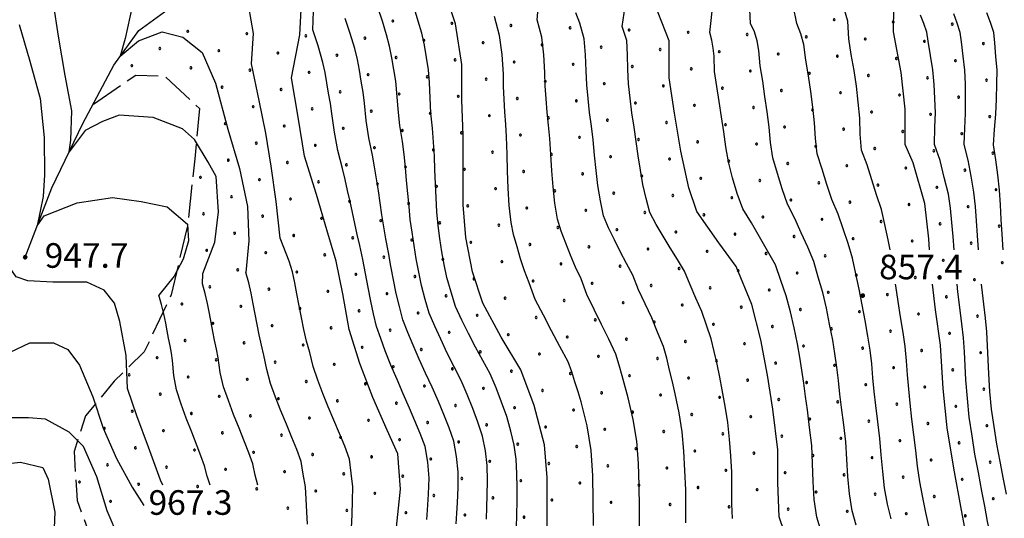
# Model space of a CAD drawing. Extents: x 2597789 to 2602613, y 4449766 to 4453224.
# Drawn here: x 2598687 to 2598987, y 4451619 to 4451771 of the extents above; entities that cross this region are included whole.
import ezdxf

# ---------------------------------------------------------------- set-up
doc = ezdxf.new("R2010")
doc.units = 0
doc.header["$LTSCALE"] = 5
doc.header["$MEASUREMENT"] = 0
doc.linetypes.add('702', pattern=[2.5, 2, -0.5])
for name, color, linetype in [('30300000', 1, 'Continuous'), ('70200000', 1, '702'), ('80100000', 13, 'Continuous'), ('80200000', 1, 'Continuous'), ('80400000', 1, 'Continuous'), ('A0140000', 2, 'Continuous'), ('C7140000', 1, 'Continuous')]:
    doc.layers.add(name, color=color, linetype=linetype)
doc.styles.get("Standard").update_dxf_attribs({"font": 'romans.shx'})

# ---------------------------------------------------------------- blocks, each defined once
blk = doc.blocks.new('CERCHIO5')
at = {"linetype": 'Continuous'}
for p, q in [((-0.2, 0.06), (-0.21, 0)), ((-0.21, 0), (-0.2, -0.06)), ((0, -0.2), (-0.21, 0)), ((-0.21, 0), (0, 0)), ((-0.2, -0.06), (0.02, 0.2)), ((-0.17, 0.12), (-0.2, 0.06)), ((0.16, -0.12), (-0.2, 0.06)), ((-0.2, 0.06), (0.19, -0.06)), ((-0.15, 0.09), (-0.18, 0.06)), ((-0.17, 0.09), (-0.18, 0.09)), ((-0.18, 0.09), (-0.09, 0.06)), ((-0.18, 0.06), (-0.18, 0.03)), ((-0.18, 0.03), (-0.18, 0.01)), ((-0.18, 0.01), (-0.18, -0.05)), ((-0.17, -0.12), (0.09, 0.18)), ((-0.12, 0.17), (-0.17, 0.12)), ((0.19, -0.06), (-0.17, 0.12)), ((-0.17, 0.12), (0, 0)), ((-0.17, 0.02), (-0.08, 0.11)), ((-0.15, 0.09), (-0.17, 0.09)), ((-0.16, 0.05), (-0.17, 0)), ((-0.12, -0.02), (-0.17, 0.02)), ((0, 0), (-0.17, -0.12)), ((-0.17, 0), (-0.16, -0.08)), ((-0.07, 0.16), (-0.16, 0.05)), ((-0.14, 0.05), (-0.16, -0.02)), ((-0.14, 0.11), (-0.15, 0.09)), ((-0.13, 0.02), (-0.15, 0.09)), ((-0.09, 0.06), (-0.14, 0.14)), ((-0.14, 0.14), (0, 0.07)), ((-0.1, 0.12), (-0.14, 0.11)), ((-0.13, 0.09), (-0.14, 0)), ((-0.08, 0.08), (-0.14, 0.05)), ((-0.14, 0), (-0.12, -0.07)), ((-0.07, 0.16), (-0.13, 0.09)), ((-0.13, 0.09), (-0.12, 0.11)), ((-0.11, -0.01), (-0.13, 0.09)), ((-0.09, -0.03), (-0.13, 0.02)), ((-0.07, 0.19), (-0.12, 0.17)), ((0.06, 0.19), (-0.12, -0.16)), ((-0.12, -0.16), (-0.07, 0.19)), ((0, -0.2), (-0.12, 0.17)), ((-0.12, 0.17), (0.16, -0.12)), ((-0.12, 0.11), (-0.11, 0.14)), ((-0.08, 0.05), (-0.12, -0.02)), ((-0.11, 0.14), (-0.1, 0.18)), ((-0.1, 0.18), (-0.08, 0.17)), ((-0.07, 0.16), (-0.1, 0.12)), ((-0.08, 0.17), (-0.03, 0.18)), ((-0.02, 0.15), (-0.08, 0.05)), ((-0.05, 0.13), (-0.08, 0.08)), ((-0.08, 0.11), (0.01, 0.1)), ((0, 0.2), (-0.07, 0.19)), ((0.02, 0.2), (-0.07, 0.16)), ((-0.07, 0.19), (0.12, -0.16)), ((-0.03, 0.18), (-0.07, 0.16)), ((0, 0.15), (-0.07, 0.16)), ((-0.05, 0.06), (-0.07, -0.01)), ((-0.07, -0.18), (0.04, 0.01)), ((0.01, 0.15), (-0.05, 0.11)), ((-0.04, 0.12), (-0.05, 0.13)), ((-0.05, 0.11), (-0.05, 0.06)), ((-0.02, 0.1), (-0.05, 0.06)), ((-0.05, 0.06), (-0.02, 0.1)), ((-0.03, 0.18), (-0.04, 0.12)), ((0.01, 0.19), (-0.03, 0.18)), ((0, 0.17), (-0.03, 0.18)), ((-0.03, 0.18), (0.01, 0.15)), ((0.01, 0.05), (-0.03, -0.02)), ((0.06, 0.13), (-0.02, 0.15)), ((-0.02, 0.1), (0.03, 0.11)), ((0.07, 0.09), (-0.02, 0.1)), ((0, 0), (0, 0.2)), ((0.06, 0.19), (0, 0.2)), ((0, 0.07), (0.04, 0.2)), ((0, 0), (0.06, 0.19)), ((0.12, 0.17), (0, -0.2)), ((0.04, 0.16), (0, 0.17)), ((0.06, 0.14), (0, 0.15)), ((0.07, 0.05), (0, -0.04)), ((0, 0), (0.2, 0)), ((0, 0), (0, -0.2)), ((0.03, 0.11), (0.01, 0.19)), ((0.01, 0.1), (0.07, 0.05)), ((0.07, 0.04), (0.01, 0.05)), ((0.15, 0.14), (0.03, 0.07)), ((0.03, 0.11), (0.09, 0.09)), ((0.07, -0.09), (0.03, 0.11)), ((0.03, 0.07), (0.19, 0.06)), ((0.03, -0.08), (0.08, 0.07)), ((0.04, 0.2), (0.07, 0.1)), ((0.09, 0.18), (0.04, -0.2)), ((0.11, 0.14), (0.04, 0.16)), ((0.04, 0.01), (0.15, 0.14)), ((0.05, -0.06), (0.11, 0.03)), ((0.12, 0.17), (0.06, 0.19)), ((0.06, -0.19), (0.12, 0.17)), ((0.12, 0.12), (0.06, 0.14)), ((0.08, 0.07), (0.06, 0.13)), ((0.16, 0.12), (0.06, -0.19)), ((0.07, 0.1), (0.08, 0.18)), ((0.12, 0.04), (0.07, 0.09)), ((0.07, -0.02), (0.07, 0.04)), ((0.08, 0.18), (0.2, -0.03)), ((0.09, 0.09), (0.12, 0.05)), ((0.14, 0.07), (0.1, -0.08)), ((0.16, 0.11), (0.11, 0.14)), ((0.11, 0.03), (0.14, 0.1)), ((0.16, 0.12), (0.12, 0.17)), ((0.12, -0.16), (0.16, 0.12)), ((0.16, 0.06), (0.12, 0.12)), ((0.12, 0.05), (0.12, 0.05)), ((0.12, 0.05), (0.13, -0.03)), ((0.12, -0.06), (0.12, 0.04)), ((0.13, -0.07), (0.16, 0)), ((0.14, 0.1), (0.14, 0.07)), ((0.19, 0.06), (0.16, 0.12)), ((0.17, 0.06), (0.16, 0.11)), ((0.16, 0.04), (0.16, 0.06)), ((0.16, 0), (0.16, 0.04)), ((0.19, 0.06), (0.17, -0.1)), ((0.18, -0.01), (0.17, 0.06)), ((0.2, 0), (0.19, 0.06)), ((0.19, -0.06), (0.2, 0)), ((-0.2, -0.06), (-0.17, -0.12)), ((0.17, -0.1), (-0.2, -0.06)), ((-0.18, -0.05), (-0.16, -0.1)), ((-0.17, -0.12), (-0.12, -0.16)), ((-0.16, -0.02), (-0.12, -0.04)), ((-0.15, -0.04), (-0.16, -0.11)), ((-0.16, -0.08), (-0.13, -0.13)), ((-0.16, -0.1), (-0.12, -0.15)), ((-0.16, -0.11), (-0.11, -0.13)), ((-0.12, -0.02), (-0.15, -0.04)), ((-0.13, -0.06), (-0.11, -0.02)), ((-0.1, -0.08), (-0.13, -0.06)), ((-0.13, -0.13), (-0.06, -0.15)), ((-0.11, -0.02), (-0.12, -0.02)), ((-0.12, -0.04), (-0.08, -0.02)), ((-0.12, -0.07), (-0.09, -0.09)), ((-0.12, -0.15), (-0.06, -0.16)), ((-0.12, -0.16), (-0.07, -0.19)), ((-0.1, -0.08), (-0.11, -0.01)), ((-0.11, -0.13), (-0.09, -0.16)), ((-0.06, -0.04), (-0.1, -0.1)), ((0, -0.09), (-0.1, -0.08)), ((-0.08, -0.14), (-0.1, -0.08)), ((-0.1, -0.1), (0.03, -0.13)), ((-0.05, -0.07), (-0.09, -0.03)), ((-0.09, -0.18), (-0.05, -0.07)), ((-0.09, -0.09), (-0.03, -0.13)), ((-0.09, -0.16), (-0.09, -0.18)), ((-0.03, -0.15), (-0.08, -0.14)), ((-0.07, -0.01), (-0.04, -0.05)), ((0.04, -0.2), (-0.07, -0.18)), ((-0.07, -0.19), (0, -0.2)), ((0.1, -0.08), (-0.06, -0.04)), ((-0.06, -0.15), (0.01, -0.16)), ((-0.06, -0.16), (-0.03, -0.19)), ((0, -0.04), (-0.05, -0.07)), ((0.05, -0.06), (-0.05, -0.07)), ((-0.05, -0.07), (0.05, -0.06)), ((-0.05, -0.07), (-0.05, -0.18)), ((-0.05, -0.18), (0.03, -0.08)), ((-0.04, -0.05), (0.01, -0.06)), ((-0.03, -0.02), (0.02, -0.05)), ((-0.03, -0.13), (0.05, -0.13)), ((0.05, -0.13), (-0.03, -0.15)), ((-0.03, -0.19), (0.04, -0.18)), ((0.14, -0.11), (0, -0.09)), ((0, -0.2), (0.06, -0.19)), ((0.01, -0.06), (0.05, -0.06)), ((0.01, -0.16), (0.04, -0.15)), ((0.02, -0.05), (0.07, -0.07)), ((0.03, -0.13), (0.07, -0.09)), ((0.13, -0.03), (0.04, -0.05)), ((0.04, -0.05), (0.05, -0.13)), ((0.04, -0.15), (0.1, -0.13)), ((0.04, -0.18), (0.06, -0.18)), ((0.05, -0.06), (0.07, -0.02)), ((0.13, -0.03), (0.05, -0.06)), ((0.05, -0.13), (0.11, -0.11)), ((0.06, -0.19), (0.12, -0.16)), ((0.06, -0.18), (0.09, -0.16)), ((0.07, -0.07), (0.15, -0.08)), ((0.09, -0.16), (0.12, -0.15)), ((0.1, -0.13), (0.13, -0.07)), ((0.11, -0.11), (0.12, -0.06)), ((0.12, -0.15), (0.14, -0.11)), ((0.12, -0.16), (0.16, -0.12)), ((0.2, -0.03), (0.13, -0.03)), ((0.15, -0.08), (0.18, -0.07)), ((0.16, -0.12), (0.19, -0.06)), ((0.18, -0.07), (0.18, -0.01))]:
    blk.add_line(p, q, dxfattribs=at)
blk = doc.blocks.new('PALLINO1')
at = {"linetype": 'Continuous'}
for p, q in [((-0.12, 0.09), (-0.15, 0)), ((-0.15, 0), (-0.12, -0.09)), ((-0.05, 0.14), (-0.12, 0.09)), ((0.05, 0.14), (-0.05, 0.14)), ((0.12, 0.09), (0.05, 0.14)), ((0.15, 0), (0.12, 0.09)), ((0.12, -0.09), (0.15, 0)), ((-0.12, -0.09), (-0.05, -0.14)), ((-0.05, -0.14), (0.05, -0.14)), ((0.05, -0.14), (0.12, -0.09))]:
    blk.add_line(p, q, dxfattribs=at)
blk = doc.blocks.new('CAMP_77263D98')
at = {"layer": 'C7140000', "linetype": 'Continuous', "xscale": 2, "yscale": 2, "zscale": 2}
for p in [(2598800.475, 4451770.323), (2598818.489, 4451769.634), (2598836.504, 4451768.945), (2598935.103, 4451770.725), (2598953.118, 4451770.036), (2598971.132, 4451769.347), (2598737.904, 4451767.164), (2598755.919, 4451766.476), (2598773.934, 4451765.787), (2598854.518, 4451768.256), (2598872.533, 4451767.567), (2598890.547, 4451766.878), (2598908.562, 4451766.189), (2598926.577, 4451765.5), (2598791.948, 4451765.098), (2598809.963, 4451764.409), (2598827.977, 4451763.72), (2598845.992, 4451763.031), (2598944.591, 4451764.811), (2598962.606, 4451764.122), (2598980.62, 4451763.433), (2598729.378, 4451761.939), (2598747.393, 4451761.251), (2598765.407, 4451760.562), (2598783.422, 4451759.873), (2598864.007, 4451762.342), (2598882.021, 4451761.653), (2598900.036, 4451760.964), (2598918.05, 4451760.275), (2598936.065, 4451759.586), (2598720.852, 4451756.714), (2598801.436, 4451759.184), (2598819.451, 4451758.495), (2598837.466, 4451757.806), (2598855.48, 4451757.117), (2598954.079, 4451758.897), (2598972.094, 4451758.208), (2598738.866, 4451756.026), (2598756.881, 4451755.337), (2598774.895, 4451754.648), (2598792.91, 4451753.959), (2598873.495, 4451756.428), (2598891.509, 4451755.739), (2598909.524, 4451755.05), (2598927.538, 4451754.361), (2598945.553, 4451753.672), (2598810.925, 4451753.27), (2598828.939, 4451752.581), (2598846.954, 4451751.892), (2598864.968, 4451751.203), (2598882.983, 4451750.514), (2598963.568, 4451752.983), (2598981.582, 4451752.295), (2598748.354, 4451750.112), (2598766.369, 4451749.423), (2598784.384, 4451748.734), (2598802.398, 4451748.045), (2598900.997, 4451749.825), (2598919.012, 4451749.136), (2598937.027, 4451748.447), (2598955.041, 4451747.758), (2598820.413, 4451747.356), (2598838.427, 4451746.667), (2598856.442, 4451745.978), (2598874.456, 4451745.289), (2598892.471, 4451744.6), (2598973.056, 4451747.07), (2598757.843, 4451744.198), (2598775.857, 4451743.509), (2598793.872, 4451742.82), (2598811.886, 4451742.131), (2598829.901, 4451741.442), (2598910.486, 4451743.911), (2598928.5, 4451743.222), (2598946.515, 4451742.533), (2598964.529, 4451741.845), (2598749.316, 4451738.973), (2598847.915, 4451740.753), (2598865.93, 4451740.064), (2598883.945, 4451739.375), (2598901.959, 4451738.686), (2598982.544, 4451741.156), (2598767.331, 4451738.284), (2598785.345, 4451737.595), (2598803.36, 4451736.906), (2598821.375, 4451736.217), (2598839.389, 4451735.528), (2598919.974, 4451737.997), (2598937.988, 4451737.308), (2598956.003, 4451736.62), (2598974.018, 4451735.931), (2598758.804, 4451733.059), (2598857.404, 4451734.839), (2598875.418, 4451734.15), (2598893.433, 4451733.461), (2598911.447, 4451732.772), (2598776.819, 4451732.37), (2598794.834, 4451731.681), (2598812.848, 4451730.992), (2598830.863, 4451730.303), (2598848.877, 4451729.614), (2598929.462, 4451732.084), (2598947.477, 4451731.395), (2598965.491, 4451730.706), (2598983.506, 4451730.017), (2598750.278, 4451727.834), (2598768.293, 4451727.145), (2598786.307, 4451726.456), (2598866.892, 4451728.925), (2598884.906, 4451728.236), (2598902.921, 4451727.547), (2598920.936, 4451726.859), (2598804.322, 4451725.767), (2598822.336, 4451725.078), (2598840.351, 4451724.389), (2598858.365, 4451723.7), (2598938.95, 4451726.17), (2598956.965, 4451725.481), (2598974.979, 4451724.792), (2598741.752, 4451722.609), (2598759.766, 4451721.92), (2598777.781, 4451721.231), (2598795.795, 4451720.542), (2598876.38, 4451723.011), (2598894.395, 4451722.322), (2598912.409, 4451721.634), (2598930.424, 4451720.945), (2598813.81, 4451719.853), (2598831.824, 4451719.164), (2598849.839, 4451718.475), (2598867.854, 4451717.786), (2598948.438, 4451720.256), (2598966.453, 4451719.567), (2598984.468, 4451718.878), (2598751.24, 4451716.695), (2598769.254, 4451716.006), (2598787.269, 4451715.317), (2598805.283, 4451714.628), (2598885.868, 4451717.097), (2598903.883, 4451716.409), (2598921.897, 4451715.72), (2598939.912, 4451715.031), (2598742.713, 4451711.47), (2598823.298, 4451713.939), (2598841.313, 4451713.25), (2598859.327, 4451712.561), (2598877.342, 4451711.872), (2598957.927, 4451714.342), (2598975.941, 4451713.653), (2598760.728, 4451710.781), (2598778.742, 4451710.092), (2598796.757, 4451709.403), (2598814.772, 4451708.714), (2598895.356, 4451711.184), (2598913.371, 4451710.495), (2598931.386, 4451709.806), (2598949.4, 4451709.117), (2598967.415, 4451708.428), (2598752.202, 4451705.556), (2598832.786, 4451708.025), (2598850.801, 4451707.336), (2598868.815, 4451706.647), (2598886.83, 4451705.959), (2598985.429, 4451707.739), (2598770.216, 4451704.867), (2598788.231, 4451704.178), (2598806.245, 4451703.489), (2598824.26, 4451702.8), (2598904.845, 4451705.27), (2598922.859, 4451704.581), (2598940.874, 4451703.892), (2598958.888, 4451703.203), (2598976.903, 4451702.514), (2598743.675, 4451700.331), (2598761.69, 4451699.642), (2598842.274, 4451702.111), (2598860.289, 4451701.423), (2598878.304, 4451700.734), (2598896.318, 4451700.045), (2598779.704, 4451698.953), (2598797.719, 4451698.264), (2598815.733, 4451697.575), (2598833.748, 4451696.886), (2598914.333, 4451699.356), (2598932.347, 4451698.667), (2598950.362, 4451697.978), (2598968.377, 4451697.289), (2598986.391, 4451696.6), (2598753.163, 4451694.417), (2598771.178, 4451693.728), (2598851.763, 4451696.198), (2598869.777, 4451695.509), (2598887.792, 4451694.82), (2598905.806, 4451694.131), (2598923.821, 4451693.442), (2598789.192, 4451693.039), (2598807.207, 4451692.35), (2598825.222, 4451691.661), (2598843.236, 4451690.973), (2598941.836, 4451692.753), (2598959.85, 4451692.064), (2598977.865, 4451691.375), (2598744.637, 4451689.192), (2598762.651, 4451688.503), (2598780.666, 4451687.814), (2598861.251, 4451690.284), (2598879.265, 4451689.595), (2598897.28, 4451688.906), (2598915.295, 4451688.217), (2598933.309, 4451687.528), (2598798.681, 4451687.125), (2598816.695, 4451686.436), (2598834.71, 4451685.748), (2598852.724, 4451685.059), (2598870.739, 4451684.37), (2598951.324, 4451686.839), (2598969.338, 4451686.15), (2598736.11, 4451683.967), (2598754.125, 4451683.278), (2598772.14, 4451682.589), (2598790.154, 4451681.9), (2598888.754, 4451683.681), (2598906.768, 4451682.992), (2598924.783, 4451682.303), (2598942.797, 4451681.614), (2598808.169, 4451681.211), (2598826.183, 4451680.523), (2598844.198, 4451679.834), (2598862.213, 4451679.145), (2598880.227, 4451678.456), (2598960.812, 4451680.925), (2598978.827, 4451680.236), (2598745.599, 4451678.053), (2598763.613, 4451677.364), (2598781.628, 4451676.675), (2598799.642, 4451675.987), (2598898.242, 4451677.767), (2598916.256, 4451677.078), (2598934.271, 4451676.389), (2598952.286, 4451675.7), (2598737.072, 4451672.828), (2598817.657, 4451675.298), (2598835.672, 4451674.609), (2598853.686, 4451673.92), (2598871.701, 4451673.231), (2598889.715, 4451672.542), (2598970.3, 4451675.011), (2598755.087, 4451672.139), (2598773.101, 4451671.45), (2598791.116, 4451670.762), (2598809.131, 4451670.073), (2598827.145, 4451669.384), (2598907.73, 4451671.853), (2598925.745, 4451671.164), (2598943.759, 4451670.475), (2598961.774, 4451669.786), (2598728.546, 4451667.603), (2598746.56, 4451666.914), (2598845.16, 4451668.695), (2598863.174, 4451668.006), (2598881.189, 4451667.317), (2598899.204, 4451666.628), (2598979.788, 4451669.097), (2598764.575, 4451666.225), (2598782.59, 4451665.537), (2598800.604, 4451664.848), (2598818.619, 4451664.159), (2598836.633, 4451663.47), (2598917.218, 4451665.939), (2598935.233, 4451665.25), (2598953.247, 4451664.561), (2598971.262, 4451663.872), (2598720.019, 4451662.378), (2598738.034, 4451661.689), (2598756.049, 4451661), (2598854.648, 4451662.781), (2598872.663, 4451662.092), (2598890.677, 4451661.403), (2598908.692, 4451660.714), (2598774.063, 4451660.312), (2598792.078, 4451659.623), (2598810.092, 4451658.934), (2598828.107, 4451658.245), (2598846.122, 4451657.556), (2598926.706, 4451660.025), (2598944.721, 4451659.336), (2598962.736, 4451658.647), (2598980.75, 4451657.958), (2598729.508, 4451656.464), (2598747.522, 4451655.775), (2598765.537, 4451655.087), (2598783.551, 4451654.398), (2598864.136, 4451656.867), (2598882.151, 4451656.178), (2598900.165, 4451655.489), (2598918.18, 4451654.8), (2598801.566, 4451653.709), (2598819.581, 4451653.02), (2598837.595, 4451652.331), (2598855.61, 4451651.642), (2598936.195, 4451654.111), (2598954.209, 4451653.422), (2598972.224, 4451652.733), (2598720.981, 4451651.239), (2598738.996, 4451650.551), (2598757.01, 4451649.862), (2598775.025, 4451649.173), (2598793.04, 4451648.484), (2598873.624, 4451650.953), (2598891.639, 4451650.264), (2598909.654, 4451649.575), (2598927.668, 4451648.886), (2598712.455, 4451646.014), (2598730.469, 4451645.326), (2598811.054, 4451647.795), (2598829.069, 4451647.106), (2598847.083, 4451646.417), (2598865.098, 4451645.728), (2598945.683, 4451648.197), (2598963.697, 4451647.508), (2598981.712, 4451646.819), (2598748.484, 4451644.637), (2598766.499, 4451643.948), (2598784.513, 4451643.259), (2598802.528, 4451642.57), (2598883.113, 4451645.039), (2598901.127, 4451644.35), (2598919.142, 4451643.661), (2598937.156, 4451642.972), (2598721.943, 4451640.101), (2598739.958, 4451639.412), (2598820.542, 4451641.881), (2598838.557, 4451641.192), (2598856.572, 4451640.503), (2598874.586, 4451639.814), (2598955.171, 4451642.283), (2598973.185, 4451641.595), (2598757.972, 4451638.723), (2598775.987, 4451638.034), (2598794.001, 4451637.345), (2598812.016, 4451636.656), (2598892.601, 4451639.125), (2598910.615, 4451638.436), (2598928.63, 4451637.747), (2598946.644, 4451637.058), (2598964.659, 4451636.37), (2598713.417, 4451634.876), (2598731.431, 4451634.187), (2598749.446, 4451633.498), (2598830.031, 4451635.967), (2598848.045, 4451635.278), (2598866.06, 4451634.589), (2598884.074, 4451633.9), (2598982.674, 4451635.681), (2598767.46, 4451632.809), (2598785.475, 4451632.12), (2598803.49, 4451631.431), (2598821.504, 4451630.742), (2598902.089, 4451633.211), (2598920.104, 4451632.522), (2598938.118, 4451631.833), (2598956.133, 4451631.145), (2598974.147, 4451630.456), (2598704.89, 4451629.651), (2598722.905, 4451628.962), (2598740.919, 4451628.273), (2598758.934, 4451627.584), (2598839.519, 4451630.053), (2598857.533, 4451629.364), (2598875.548, 4451628.675), (2598893.563, 4451627.986), (2598911.577, 4451627.297), (2598776.949, 4451626.895), (2598794.963, 4451626.206), (2598812.978, 4451625.517), (2598830.992, 4451624.828), (2598929.592, 4451626.608), (2598947.606, 4451625.92), (2598965.621, 4451625.231), (2598983.635, 4451624.542), (2598714.378, 4451623.737), (2598732.393, 4451623.048), (2598750.408, 4451622.359), (2598768.422, 4451621.67), (2598849.007, 4451624.139), (2598867.022, 4451623.45), (2598885.036, 4451622.761), (2598903.051, 4451622.072), (2598921.065, 4451621.383), (2598786.437, 4451620.981), (2598804.451, 4451620.292), (2598822.466, 4451619.603), (2598840.481, 4451618.914), (2598939.08, 4451620.695), (2598957.094, 4451620.006), (2598975.109, 4451619.317)]:
    blk.add_blockref('PALLINO1', p, dxfattribs=at)

msp = doc.modelspace()

# ---------------------------------------------------------------- linework, layer by layer
at = {"layer": '30300000', "linetype": 'Continuous', "flags": 128}
msp.add_lwpolyline([(2598688.29, 4451698.23), (2598696.42, 4451719.42), (2598705.94, 4451739.01), (2598715.4, 4451756.83), (2598722.93, 4451767.38), (2598735.3, 4451776.37), (2598759.32, 4451788.32), (2598785.03, 4451792.63), (2598808.36, 4451794.11), (2598837.32, 4451796.04), (2598860.66, 4451796.31), (2598890.07, 4451794.23), (2598911.07, 4451788.43), (2598930.8, 4451788.25), (2598952.88, 4451793.33), (2598970.13, 4451798.35), (2598989.03, 4451800.18), (2599006.77, 4451797.16), (2599018.52, 4451790.45), (2599028.28, 4451782.1), (2599041.59, 4451778.68)], dxfattribs=at)
at = {"layer": '70200000', "linetype": '702', "flags": 128}
msp.add_lwpolyline([(2598709.1, 4451744.96), (2598722.03, 4451753.84), (2598730.89, 4451753.54), (2598741.47, 4451743.6), (2598740.03, 4451728.28), (2598737.85, 4451708.13), (2598732.86, 4451686.74), (2598724.6, 4451669.34), (2598715.44, 4451660.38), (2598706.71, 4451649.82), (2598703.21, 4451638.91), (2598704.18, 4451624.03), (2598710, 4451607.99), (2598715.4, 4451592.76)], dxfattribs=at)
msp.add_lwpolyline([(2598709.1, 4451744.96), (2598722.03, 4451753.84), (2598730.89, 4451753.54), (2598741.47, 4451743.6), (2598740.03, 4451728.28), (2598737.85, 4451708.13), (2598732.86, 4451686.74), (2598724.6, 4451669.34), (2598715.44, 4451660.38), (2598706.71, 4451649.82), (2598703.21, 4451638.91), (2598704.18, 4451624.03), (2598710, 4451607.99), (2598715.4, 4451592.76)], dxfattribs=at)
at = {"layer": '80100000', "linetype": 'Continuous', "flags": 128}
for points in [[(2598730.29, 4451628.64), (2598729.56, 4451630.23), (2598725.96, 4451640.23), (2598722.36, 4451649.83), (2598719.56, 4451658.23), (2598719.16, 4451668.23), (2598717.16, 4451678.63), (2598715.56, 4451684.23), (2598712.36, 4451688.23), (2598707.16, 4451690.63), (2598696.76, 4451690.63), (2598689.16, 4451691.03), (2598685.56, 4451692.23), (2598682.76, 4451696.23), (2598680.76, 4451707.03), (2598680.36, 4451717.43), (2598678.36, 4451727.83), (2598676.76, 4451738.63), (2598675.16, 4451749.03), (2598673.56, 4451759.03), (2598672.76, 4451767.03), (2598668.76, 4451777.43), (2598665.16, 4451786.63), (2598664.06, 4451788.31)], [(2598847.56, 4451609.03), (2598847.56, 4451619.83), (2598847.56, 4451631.03), (2598846.76, 4451641.03), (2598843.56, 4451653.03), (2598839.56, 4451663.83), (2598833.56, 4451673.83), (2598827.96, 4451684.23), (2598824.76, 4451693.83), (2598822.76, 4451704.23), (2598821.96, 4451714.23), (2598821.96, 4451725.03), (2598821.96, 4451735.43), (2598821.56, 4451746.23), (2598821.56, 4451757.03), (2598819.56, 4451769.43), (2598815.96, 4451780.63)], [(2598921.56, 4451609.43), (2598918.36, 4451619.03), (2598917.96, 4451629.43), (2598917.96, 4451639.43), (2598916.36, 4451651.83), (2598914.76, 4451662.23), (2598912.76, 4451673.03), (2598909.96, 4451683.83), (2598905.16, 4451695.43), (2598899.96, 4451702.63), (2598893.16, 4451712.23), (2598890.76, 4451719.43), (2598888.36, 4451730.63), (2598886.36, 4451742.23), (2598884.76, 4451753.03), (2598884.76, 4451764.23), (2598879.16, 4451778.63)], [(2598801.56, 4451615.83), (2598802.76, 4451627.43), (2598801.96, 4451638.23), (2598798.76, 4451645.43), (2598794.36, 4451655.43), (2598790.36, 4451665.83), (2598787.16, 4451676.23), (2598785.16, 4451687.03), (2598783.16, 4451697.03), (2598780.36, 4451706.63), (2598777.16, 4451717.43), (2598773.56, 4451729.03), (2598771.56, 4451741.03), (2598769.56, 4451753.03), (2598772.06, 4451766.07), (2598772.52, 4451773.8)], [(2598964.21, 4451700.51), (2598963.96, 4451703.83), (2598962.76, 4451714.63), (2598959.16, 4451727.03), (2598956.76, 4451732.63), (2598956.76, 4451743.43), (2598955.56, 4451754.63), (2598953.16, 4451767.03), (2598953.33, 4451774.66)], [(2599034.76, 4451462.63), (2599034.76, 4451474.63), (2599033.96, 4451484.63), (2599030.76, 4451494.63), (2599026.76, 4451504.63), (2599022.76, 4451513.83), (2599018.36, 4451524.63), (2599012.76, 4451534.23), (2599006.76, 4451542.63), (2599000.76, 4451550.63), (2598994.36, 4451559.43), (2598988.76, 4451567.43), (2598984.76, 4451577.03), (2598982.36, 4451587.43), (2598978.76, 4451599.03), (2598975.96, 4451610.23), (2598973.96, 4451621.03), (2598971.56, 4451633.83), (2598969.56, 4451646.23), (2598968.36, 4451658.23), (2598967.56, 4451671.43), (2598965.96, 4451682.23), (2598965.09, 4451690.01)]]:
    msp.add_lwpolyline(points, dxfattribs=at)
at = {"layer": '80200000', "linetype": 'Continuous', "flags": 128}
for points in [[(2598710.52, 4451865.27), (2598710.52, 4451862.07), (2598711.32, 4451850.87), (2598713.72, 4451840.87), (2598713.72, 4451831.67), (2598713.32, 4451820.87), (2598715.72, 4451813.67), (2598719.72, 4451803.67), (2598720.52, 4451795.27), (2598721.38, 4451782.51), (2598720.92, 4451774.77), (2598718.77, 4451764.94), (2598717.24, 4451759.62), (2598722.92, 4451764.29), (2598730.14, 4451767.03), (2598736.43, 4451765.42), (2598742.27, 4451760.74), (2598746.41, 4451751.39), (2598750.12, 4451737.27), (2598753.72, 4451725.27), (2598756.12, 4451713.67), (2598756.52, 4451703.27), (2598755.63, 4451693.59)], [(2598742.38, 4451690.11), (2598742.52, 4451693.27), (2598746.12, 4451702.87), (2598747.32, 4451712.07), (2598746.52, 4451722.87), (2598744.12, 4451727.27), (2598739.96, 4451734.14), (2598736.28, 4451737.37), (2598727.37, 4451740.91), (2598716.93, 4451741.56), (2598711.87, 4451739.62), (2598706.65, 4451736.88), (2598701.75, 4451730.39), (2598702.24, 4451733.97), (2598702.52, 4451742.87), (2598700.52, 4451753.67), (2598698.52, 4451765.67), (2598696.92, 4451775.67)], [(2598875.72, 4451615.03), (2598875.72, 4451621.8), (2598875.58, 4451628.57), (2598875.36, 4451635.34), (2598874.88, 4451642.09), (2598873.82, 4451648.76), (2598872.25, 4451655.35), (2598871.38, 4451658.69), (2598870.45, 4451662.02), (2598869.53, 4451665.35), (2598868.52, 4451668.65), (2598866.33, 4451673.2), (2598864.15, 4451677.75), (2598861.89, 4451682.3), (2598859.63, 4451686.86), (2598857.88, 4451691.63), (2598856.17, 4451695.22), (2598854.65, 4451698.85), (2598853.21, 4451702.5), (2598851.77, 4451706.16), (2598850.65, 4451709.89), (2598849.86, 4451714.77), (2598849.36, 4451719.68), (2598849.01, 4451724.62), (2598848.66, 4451729.56), (2598848.35, 4451734.5), (2598847.95, 4451738.52), (2598847.56, 4451742.53), (2598847.21, 4451746.55), (2598846.94, 4451750.57), (2598846.84, 4451754.61), (2598846.54, 4451760.04), (2598845.93, 4451765.44), (2598844.48, 4451770.67), (2598844.94, 4451775.33)], [(2598904.08, 4451618.48), (2598903.9, 4451623), (2598903.88, 4451627.54), (2598903.88, 4451632.61), (2598903.59, 4451637.67), (2598903.16, 4451642.71), (2598902.64, 4451647.76), (2598901.88, 4451652.77), (2598900.93, 4451657.75), (2598900.18, 4451661.67), (2598899.36, 4451665.57), (2598898.53, 4451669.47), (2598897.55, 4451673.34), (2598896.13, 4451677.52), (2598894.72, 4451681.7), (2598892.93, 4451685.76), (2598891.12, 4451689.82), (2598889.49, 4451693.95), (2598887.27, 4451697.52), (2598885.07, 4451701.08), (2598882.91, 4451704.66), (2598880.76, 4451708.24), (2598878.84, 4451711.91), (2598877.7, 4451716.17), (2598876.75, 4451720.47), (2598876.05, 4451724.84), (2598875.35, 4451729.2), (2598874.73, 4451733.58), (2598874.08, 4451737.96), (2598873.42, 4451742.34), (2598872.85, 4451746.73), (2598872.31, 4451751.12), (2598872.12, 4451755.54), (2598872.02, 4451759.98), (2598871.81, 4451764.42), (2598870.46, 4451768.63), (2598871.38, 4451774.79)], [(2598931.16, 4451614.51), (2598929.84, 4451618.87), (2598928.98, 4451624.27), (2598928.65, 4451629.77), (2598928.46, 4451635.27), (2598928.29, 4451640.78), (2598927.6, 4451646.25), (2598926.92, 4451651.72), (2598926.36, 4451655.74), (2598925.83, 4451659.76), (2598925.28, 4451663.78), (2598924.64, 4451667.78), (2598923.93, 4451671.78), (2598922.9, 4451676.7), (2598921.76, 4451681.6), (2598920.45, 4451686.43), (2598918.8, 4451691.15), (2598917.17, 4451695.87), (2598914.81, 4451700.19), (2598912.31, 4451704.45), (2598909.85, 4451708.72), (2598907.24, 4451712.97), (2598905.5, 4451717.67), (2598904.08, 4451722.49), (2598902.85, 4451727.35), (2598902.04, 4451731.92), (2598901.42, 4451736.53), (2598900.72, 4451741.13), (2598900.03, 4451745.74), (2598899.34, 4451750.34), (2598898.64, 4451754.95), (2598898.45, 4451759.59), (2598898.16, 4451762.07), (2598897.75, 4451764.49), (2598897.18, 4451766.8), (2598898.17, 4451776.04)], [(2598941.8, 4451616.44), (2598940.59, 4451620.88), (2598939.74, 4451626.07), (2598939.29, 4451631.33), (2598938.96, 4451636.6), (2598938.65, 4451641.87), (2598938, 4451647.12), (2598937.37, 4451652.37), (2598936.85, 4451656.49), (2598936.39, 4451660.62), (2598935.91, 4451664.74), (2598935.35, 4451668.85), (2598934.65, 4451672.94), (2598933.71, 4451677.81), (2598932.71, 4451682.66), (2598931.6, 4451687.46), (2598930.25, 4451692.18), (2598928.94, 4451696.9), (2598927.07, 4451701.32), (2598925.07, 4451705.69), (2598923.09, 4451710.08), (2598920.82, 4451714.41), (2598919.19, 4451719.07), (2598917.77, 4451723.81), (2598916.38, 4451728.55), (2598915.72, 4451733.21), (2598915.25, 4451737.91), (2598914.63, 4451742.6), (2598913.98, 4451747.29), (2598913.29, 4451751.98), (2598912.53, 4451756.66), (2598912.15, 4451761.36), (2598911.56, 4451764.25), (2598910.75, 4451767.02), (2598909.6, 4451769.59), (2598909.24, 4451775.94)], [(2598952.44, 4451618.38), (2598951.35, 4451622.89), (2598950.49, 4451627.86), (2598949.93, 4451632.89), (2598949.47, 4451637.92), (2598949.01, 4451642.95), (2598948.4, 4451647.98), (2598947.83, 4451653.02), (2598947.35, 4451657.24), (2598946.94, 4451661.47), (2598946.54, 4451665.69), (2598946.05, 4451669.91), (2598945.37, 4451674.11), (2598944.51, 4451678.91), (2598943.66, 4451683.71), (2598942.74, 4451688.49), (2598941.7, 4451693.21), (2598940.71, 4451697.93), (2598939.33, 4451702.45), (2598937.83, 4451706.94), (2598936.33, 4451711.43), (2598934.41, 4451715.84), (2598932.88, 4451720.46), (2598931.46, 4451725.13), (2598929.91, 4451729.75), (2598929.4, 4451734.5), (2598929.09, 4451739.29), (2598928.55, 4451744.07), (2598927.94, 4451748.85), (2598927.23, 4451753.62), (2598926.41, 4451758.36), (2598925.84, 4451763.13), (2598924.95, 4451766.43), (2598923.74, 4451769.55), (2598922.62, 4451775.08)], [(2598952.18, 4451700.51), (2598951.6, 4451703.58), (2598950.58, 4451708.18), (2598949.57, 4451712.79), (2598947.99, 4451717.28), (2598946.56, 4451721.87), (2598945.15, 4451726.46), (2598943.44, 4451730.95), (2598943.08, 4451735.79), (2598942.92, 4451740.68), (2598942.46, 4451745.54), (2598941.89, 4451750.41), (2598941.18, 4451755.25), (2598940.29, 4451760.07), (2598939.54, 4451764.9), (2598939.23, 4451770.32), (2598937.77, 4451775.42)], [(2598768.88, 4451697.07), (2598766.12, 4451704.07), (2598764.92, 4451715.27), (2598763.32, 4451726.07), (2598761.72, 4451736.07), (2598759.72, 4451746.07), (2598757.32, 4451757.27), (2598757.93, 4451766.55), (2598756.55, 4451774.61)], [(2598810.81, 4451618.25), (2598811, 4451621.01), (2598811.37, 4451625.9), (2598811.52, 4451630.79), (2598811.09, 4451635.68), (2598810.36, 4451640.5), (2598808.8, 4451644.4), (2598807.18, 4451648.27), (2598805.54, 4451652.14), (2598803.63, 4451656.51), (2598801.74, 4451660.88), (2598799.88, 4451665.26), (2598798.17, 4451669.69), (2598796.83, 4451673.4), (2598795.53, 4451677.12), (2598794.58, 4451680.94), (2598793.74, 4451684.8), (2598792.95, 4451689.05), (2598792.11, 4451693.3), (2598791.31, 4451697.56), (2598790.36, 4451701.77), (2598789.57, 4451705.14), (2598788.85, 4451708.51), (2598788.13, 4451711.88), (2598787.4, 4451715.25), (2598786.67, 4451718.62), (2598785.92, 4451721.99), (2598785.12, 4451725.34), (2598783.66, 4451730.83), (2598782.64, 4451736.42), (2598781.85, 4451742.06), (2598781.4, 4451745.2), (2598780.88, 4451748.33), (2598780.36, 4451751.47), (2598779.81, 4451754.59), (2598779.13, 4451757.69), (2598777.7, 4451762.71), (2598776.1, 4451767.66), (2598776.27, 4451773.35)], [(2598829.05, 4451618.31), (2598829.18, 4451621.93), (2598829.28, 4451625.56), (2598829.33, 4451630.11), (2598829.24, 4451634.66), (2598828.7, 4451639.19), (2598827.79, 4451643.64), (2598826.39, 4451647.91), (2598824.83, 4451652.12), (2598823.17, 4451656.31), (2598821.33, 4451660.62), (2598819.19, 4451664.79), (2598817.07, 4451668.97), (2598815.09, 4451673.21), (2598813.28, 4451677.18), (2598811.57, 4451681.2), (2598810.33, 4451685.39), (2598809.19, 4451689.61), (2598808.43, 4451693.67), (2598807.63, 4451697.72), (2598806.96, 4451701.79), (2598806.33, 4451705.85), (2598805.77, 4451709.8), (2598805.41, 4451713.76), (2598805.04, 4451717.71), (2598804.68, 4451721.67), (2598804.31, 4451725.62), (2598803.91, 4451729.58), (2598803.42, 4451733.52), (2598802.61, 4451738.44), (2598802.1, 4451743.42), (2598801.7, 4451748.41), (2598801.34, 4451751.99), (2598800.76, 4451755.54), (2598800.18, 4451759.09), (2598799.49, 4451762.62), (2598798.53, 4451766.09), (2598797.27, 4451770.29), (2598795.85, 4451774.42)], [(2598838.23, 4451615.66), (2598838.3, 4451619.72), (2598838.37, 4451623.78), (2598838.42, 4451627.84), (2598838.31, 4451632.22), (2598838.1, 4451636.6), (2598837.51, 4451640.94), (2598836.51, 4451645.2), (2598835.19, 4451649.66), (2598833.65, 4451654.04), (2598831.99, 4451658.39), (2598830.17, 4451662.68), (2598827.91, 4451666.75), (2598825.66, 4451670.82), (2598823.54, 4451674.96), (2598821.5, 4451679.07), (2598819.59, 4451683.24), (2598818.21, 4451687.62), (2598816.92, 4451692.02), (2598816.16, 4451695.98), (2598815.4, 4451699.93), (2598814.79, 4451703.91), (2598814.32, 4451707.9), (2598813.86, 4451712.13), (2598813.68, 4451716.38), (2598813.5, 4451720.63), (2598813.32, 4451724.88), (2598813.14, 4451729.12), (2598812.9, 4451733.37), (2598812.58, 4451737.61), (2598812.09, 4451742.25), (2598811.83, 4451746.91), (2598811.63, 4451751.59), (2598811.31, 4451755.38), (2598810.7, 4451759.14), (2598810.09, 4451762.91), (2598809.33, 4451766.63), (2598808.23, 4451770.28), (2598807.06, 4451774.08)], [(2598889.81, 4451617.17), (2598889.8, 4451621.28), (2598889.8, 4451627.21), (2598889.58, 4451633.12), (2598889.26, 4451639.03), (2598888.76, 4451644.92), (2598887.85, 4451650.77), (2598886.59, 4451656.55), (2598885.78, 4451660.18), (2598884.91, 4451663.79), (2598884.03, 4451667.41), (2598883.04, 4451671), (2598881.23, 4451675.36), (2598879.43, 4451679.72), (2598877.41, 4451684.03), (2598875.38, 4451688.34), (2598873.68, 4451692.79), (2598871.72, 4451696.37), (2598869.85, 4451699.96), (2598868.06, 4451703.58), (2598866.27, 4451707.2), (2598864.75, 4451710.9), (2598863.78, 4451715.47), (2598863.05, 4451720.08), (2598862.53, 4451724.73), (2598862.01, 4451729.38), (2598861.54, 4451734.04), (2598861.02, 4451738.24), (2598860.49, 4451742.43), (2598860.03, 4451746.64), (2598859.62, 4451750.85), (2598859.48, 4451755.07), (2598859.28, 4451760.01), (2598858.87, 4451764.93), (2598857.47, 4451769.65), (2598856.32, 4451772.82)], [(2598971.68, 4451700.51), (2598971.4, 4451704.52), (2598971, 4451708.85), (2598970.62, 4451713.18), (2598969.93, 4451717.45), (2598968.7, 4451722.59), (2598967.43, 4451727.71), (2598965.73, 4451732.67), (2598965.84, 4451737.97), (2598965.97, 4451742.32), (2598965.8, 4451746.65), (2598965.56, 4451750.97), (2598965.2, 4451755.38), (2598964.51, 4451759.76), (2598963.81, 4451764.13), (2598963.38, 4451766.89), (2598962.44, 4451769.52), (2598961.48, 4451772.15)], [(2598979.15, 4451700.51), (2598978.87, 4451704.9), (2598978.54, 4451709.31), (2598978.25, 4451713.72), (2598977.74, 4451718.09), (2598976.85, 4451722.97), (2598975.93, 4451727.84), (2598974.71, 4451732.59), (2598974.92, 4451737.6), (2598975.17, 4451742.09), (2598975.2, 4451746.57), (2598975.15, 4451751.05), (2598974.99, 4451755.35), (2598974.47, 4451759.63), (2598973.95, 4451763.92), (2598973.58, 4451766.86), (2598972.59, 4451769.67), (2598971.59, 4451772.48)], [(2598986.61, 4451700.51), (2598986.35, 4451705.29), (2598986.08, 4451709.78), (2598985.89, 4451714.27), (2598985.54, 4451718.72), (2598984.99, 4451723.36), (2598984.43, 4451727.98), (2598983.68, 4451732.52), (2598984, 4451737.23), (2598984.38, 4451741.86), (2598984.6, 4451746.5), (2598984.75, 4451751.13), (2598984.78, 4451755.32), (2598984.43, 4451759.51), (2598984.09, 4451763.7), (2598983.78, 4451766.83), (2598982.75, 4451769.83), (2598981.71, 4451772.81)], [(2598686.52, 4451769.27), (2598689.72, 4451758.07), (2598692.83, 4451746.72), (2598694.05, 4451734.79), (2598694.21, 4451723.34), (2598693.75, 4451716.73), (2598691.96, 4451707.81), (2598694.12, 4451710.87), (2598704.12, 4451714.87), (2598714.92, 4451716.47), (2598723.72, 4451715.27), (2598731.62, 4451713.66), (2598737.87, 4451708.31), (2598738.16, 4451703.28), (2598736.52, 4451697.67), (2598733.72, 4451692.47), (2598729.12, 4451686.63)], [(2598819.79, 4451616.9), (2598820, 4451620.09), (2598820.14, 4451623.29), (2598820.35, 4451628.01), (2598820.38, 4451632.73), (2598819.89, 4451637.43), (2598819.08, 4451642.07), (2598817.6, 4451646.15), (2598816, 4451650.2), (2598814.35, 4451654.23), (2598812.48, 4451658.57), (2598810.46, 4451662.83), (2598808.48, 4451667.11), (2598806.63, 4451671.45), (2598805.06, 4451675.29), (2598803.55, 4451679.16), (2598802.46, 4451683.17), (2598801.47, 4451687.21), (2598800.69, 4451691.36), (2598799.87, 4451695.51), (2598799.13, 4451699.67), (2598798.35, 4451703.81), (2598797.67, 4451707.47), (2598797.13, 4451711.13), (2598796.58, 4451714.8), (2598796.04, 4451718.46), (2598795.49, 4451722.12), (2598794.91, 4451725.78), (2598794.27, 4451729.43), (2598793.13, 4451734.64), (2598792.37, 4451739.92), (2598791.77, 4451745.24), (2598791.37, 4451748.59), (2598790.82, 4451751.94), (2598790.27, 4451755.28), (2598789.65, 4451758.61), (2598788.83, 4451761.89), (2598787.49, 4451766.5), (2598785.97, 4451771.04)], [(2598861.64, 4451616.4), (2598861.57, 4451624.03), (2598861.46, 4451631.65), (2598861.01, 4451639.26), (2598859.79, 4451646.76), (2598857.92, 4451654.15), (2598856.97, 4451657.2), (2598856, 4451660.24), (2598855.03, 4451663.28), (2598854, 4451666.31), (2598851.43, 4451671.04), (2598848.86, 4451675.77), (2598846.38, 4451680.57), (2598843.89, 4451685.38), (2598842.07, 4451690.47), (2598840.62, 4451694.07), (2598839.43, 4451697.73), (2598838.36, 4451701.43), (2598837.28, 4451705.13), (2598836.56, 4451708.88), (2598835.94, 4451714.07), (2598835.66, 4451719.28), (2598835.48, 4451724.51), (2598835.31, 4451729.73), (2598835.15, 4451734.96), (2598834.89, 4451738.79), (2598834.62, 4451742.62), (2598834.38, 4451746.46), (2598834.25, 4451750.29), (2598834.2, 4451754.14), (2598833.81, 4451760.06), (2598832.98, 4451765.95), (2598831.49, 4451771.69)], [(2598655.83, 4451743.47), (2598656.12, 4451743.27), (2598656.92, 4451738.47), (2598658.92, 4451727.67), (2598658.92, 4451717.27), (2598658.92, 4451706.87), (2598658.92, 4451695.67), (2598661.72, 4451685.67), (2598666.12, 4451679.27), (2598673.32, 4451670.47), (2598677.72, 4451668.87), (2598683.72, 4451669.27), (2598689.72, 4451672.07), (2598696.92, 4451672.07), (2598701.32, 4451670.07), (2598704.92, 4451665.27), (2598708.92, 4451655.67), (2598712.12, 4451646.07), (2598716.12, 4451636.87), (2598720.92, 4451628.07), (2598724.46, 4451622.51)], [(2598626.54, 4451716.73), (2598625.32, 4451713.67), (2598625.32, 4451707.67), (2598625.32, 4451696.47), (2598626.52, 4451686.07), (2598628.52, 4451674.87), (2598632.12, 4451664.87), (2598637.72, 4451654.87), (2598645.32, 4451647.27), (2598654.12, 4451640.47), (2598662.52, 4451634.87), (2598668.92, 4451633.67), (2598675.72, 4451634.47), (2598686.92, 4451635.67), (2598693.72, 4451634.07), (2598695.32, 4451630.47), (2598697.32, 4451620.47), (2598696.92, 4451610.87), (2598694.92, 4451600.47), (2598695.72, 4451593.27), (2598697.32, 4451582.87), (2598697.72, 4451582.47)], [(2598712.52, 4451581.67), (2598713.32, 4451585.27), (2598716.92, 4451594.87), (2598718.12, 4451604.87), (2598716.92, 4451612.47), (2598713.32, 4451620.87), (2598710.12, 4451631.27), (2598706.12, 4451640.47), (2598701.72, 4451644.87), (2598694.52, 4451648.87), (2598689.32, 4451649.27), (2598678.12, 4451649.27), (2598670.92, 4451651.27), (2598666.12, 4451655.27), (2598658.12, 4451662.87), (2598651.32, 4451672.87), (2598646.12, 4451683.27), (2598642.92, 4451694.07), (2598642.52, 4451702.47), (2598644.92, 4451709.27), (2598648.52, 4451714.47), (2598647.67, 4451715.65)], [(2598787.85, 4451615.55), (2598788.06, 4451619.74), (2598788.2, 4451623.93), (2598788.25, 4451628.13), (2598787.75, 4451632.34), (2598787.28, 4451636.57), (2598785.85, 4451640.55), (2598784.15, 4451644.46), (2598782.43, 4451648.5), (2598780.71, 4451652.54), (2598779.1, 4451656.62), (2598777.56, 4451660.74), (2598776.19, 4451664.88), (2598775.13, 4451669.12), (2598774.15, 4451672.64), (2598773.27, 4451676.2), (2598772.6, 4451679.81), (2598771.92, 4451683.43), (2598771.22, 4451687.03), (2598770.55, 4451690.4), (2598769.84, 4451693.76), (2598768.88, 4451697.07)], [(2598774.39, 4451616.79), (2598774.24, 4451620.59), (2598774.04, 4451624.4), (2598773.78, 4451628.21), (2598773.12, 4451632.04), (2598772.52, 4451635.89), (2598771.2, 4451639.56), (2598769.68, 4451643.18), (2598767.99, 4451647.3), (2598766.3, 4451651.41), (2598764.7, 4451655.56), (2598763.18, 4451659.74), (2598762, 4451663.98), (2598761.16, 4451668.31), (2598760.4, 4451671.42), (2598759.67, 4451674.55), (2598759.08, 4451677.72), (2598758.49, 4451680.88), (2598757.87, 4451684.05), (2598757.24, 4451687.25), (2598756.54, 4451690.45), (2598755.63, 4451693.59)], [(2598759.23, 4451628.64), (2598758.49, 4451631.74), (2598757.76, 4451635.22), (2598756.56, 4451638.58), (2598755.22, 4451641.9), (2598753.55, 4451646.09), (2598751.88, 4451650.27), (2598750.31, 4451654.49), (2598748.81, 4451658.74), (2598747.81, 4451663.08), (2598747.19, 4451667.5), (2598746.66, 4451670.2), (2598746.08, 4451672.9), (2598745.57, 4451675.62), (2598745.06, 4451678.34), (2598744.53, 4451681.06), (2598743.93, 4451684.11), (2598743.23, 4451687.13), (2598742.38, 4451690.11)], [(2598964.08, 4451615.74), (2598963.09, 4451620.32), (2598962.1, 4451624.9), (2598961.25, 4451629.66), (2598960.57, 4451634.45), (2598959.97, 4451639.24), (2598959.38, 4451644.04), (2598958.81, 4451648.85), (2598958.29, 4451653.67), (2598957.84, 4451657.99), (2598957.5, 4451662.32), (2598957.16, 4451666.65), (2598956.76, 4451670.97), (2598956.1, 4451675.27), (2598955.32, 4451680.02), (2598954.61, 4451684.77), (2598953.89, 4451689.51), (2598953.81, 4451690.01)], [(2598987.58, 4451596.88), (2598985.34, 4451603.91), (2598984.1, 4451608.45), (2598982.85, 4451612.99), (2598981.9, 4451617.6), (2598981.03, 4451622.24), (2598980.16, 4451626.87), (2598979.09, 4451632.5), (2598978.05, 4451638.12), (2598977.15, 4451643.78), (2598976.29, 4451649.44), (2598975.74, 4451655.14), (2598975.28, 4451660.84), (2598975.08, 4451665.11), (2598974.85, 4451669.38), (2598974.59, 4451673.64), (2598974.06, 4451677.88), (2598973.49, 4451682.11), (2598972.83, 4451687.7), (2598972.57, 4451690.01)], [(2598987.65, 4451625.92), (2598986.76, 4451630.55), (2598985.74, 4451635.87), (2598984.74, 4451641.2), (2598983.9, 4451646.55), (2598983.1, 4451651.91), (2598982.59, 4451657.29), (2598982.25, 4451662.7), (2598982.1, 4451666.95), (2598981.91, 4451671.21), (2598981.68, 4451675.46), (2598981.25, 4451679.69), (2598980.74, 4451683.91), (2598980.14, 4451689.15), (2598980.04, 4451690.01)], [(2598744.76, 4451628.64), (2598743.86, 4451631.43), (2598743.01, 4451634.54), (2598741.91, 4451637.59), (2598740.75, 4451640.62), (2598739.11, 4451644.88), (2598737.46, 4451649.13), (2598735.91, 4451653.42), (2598734.43, 4451657.74), (2598733.63, 4451662.18), (2598733.22, 4451666.7), (2598732.92, 4451668.98), (2598732.49, 4451671.25), (2598732.06, 4451673.53), (2598731.62, 4451675.8), (2598731.18, 4451678.08), (2598730.62, 4451680.96), (2598729.93, 4451683.81), (2598729.12, 4451686.63)]]:
    msp.add_lwpolyline(points, dxfattribs=at)

# ---------------------------------------------------------------- block references
at = {"layer": '80400000', "linetype": 'Continuous', "xscale": 2.5, "yscale": 2.5, "zscale": 2.5}
for p in [(2598688.29, 4451698.23), (2598943.8, 4451686.51)]:
    msp.add_blockref('CERCHIO5', p, dxfattribs=at)
at = {"layer": 'C7140000', "linetype": 'Continuous', "lineweight": 0}
msp.add_blockref('CAMP_77263D98', (0, 0), dxfattribs=at)

# ---------------------------------------------------------------- texts
at = {"layer": 'A0140000', "linetype": 'Continuous'}
for s, p in [('947.7', (2598694.26, 4451695.02)), ('857.4', (2598948.8, 4451691.51)), ('967.3', (2598725.96, 4451619.64))]:
    msp.add_text(s, height=7.5, dxfattribs=at).set_placement(p)

doc.saveas('drawing.dxf')
